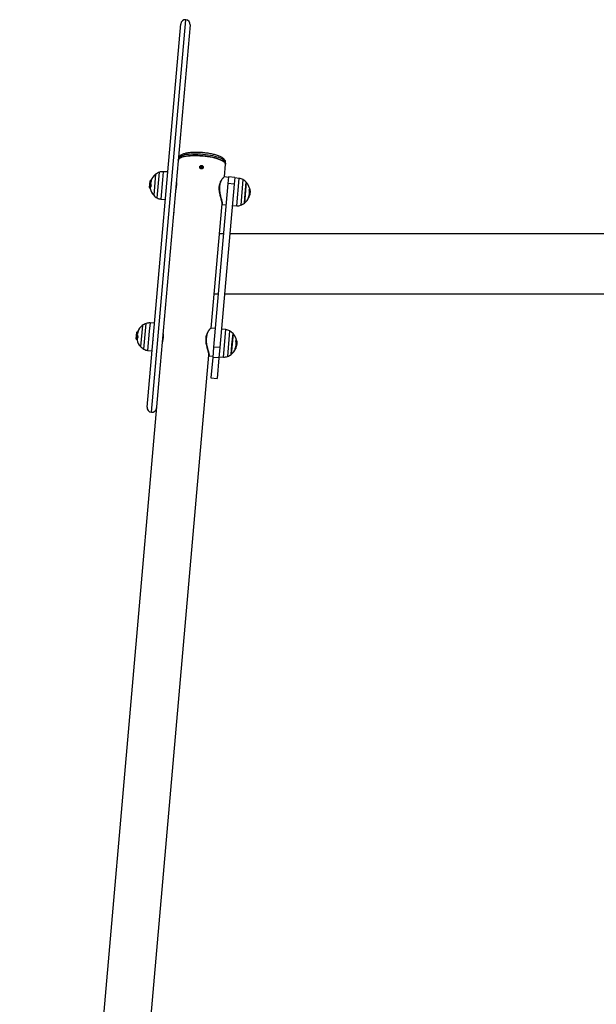
# Model space of a CAD drawing. Units: millimetres. Extents: x 0.1 to 9.6, y 1.2 to 14.6.
# Drawn here: x 3.7 to 4.4, y 11.5 to 12.8 of the extents above; entities that cross this region are included whole.
import ezdxf

# ---------------------------------------------------------------- set-up
doc = ezdxf.new("R2010")
doc.units = ezdxf.units.MM
doc.layers.get('0').update_dxf_attribs({"lineweight": 5})
doc.layers.add('DIASTASEIS', color=253, linetype='Continuous', lineweight=15)

# ---------------------------------------------------------------- blocks, each defined once
blk = doc.blocks.new('K063-A')
at = {"color": 7, "linetype": 'Continuous', "lineweight": 25}
for p, q in [((15.5714, 12.397), (15.6139, 12.8832)), ((15.5768, 12.3905), (15.6204, 12.8886)), ((15.6258, 12.8821), (15.5868, 12.4363)), ((15.6111, 12.7123), (15.611, 12.7112)), ((15.6112, 12.7129), (15.6112, 12.7123)), ((15.644, 12.7197), (15.642, 12.7199)), ((15.584, 12.6625), (15.5869, 12.6951)), ((15.5918, 12.6958), (15.5909, 12.6855)), ((15.5975, 12.6954), (15.5918, 12.6958)), ((15.6695, 12.6891), (15.6709, 12.7052)), ((15.6708, 12.706), (15.6709, 12.7071)), ((15.6709, 12.7071), (15.6709, 12.7072)), ((15.5744, 12.6757), (15.5751, 12.6842)), ((15.5754, 12.6845), (15.5751, 12.6842)), ((15.5765, 12.6846), (15.5764, 12.6846)), ((15.5821, 12.6925), (15.5798, 12.6659)), ((15.5909, 12.6855), (15.5887, 12.661)), ((15.5963, 12.6829), (15.5962, 12.6828)), ((15.6745, 12.6886), (15.6693, 12.6891)), ((15.6745, 12.6892), (15.6738, 12.6808)), ((15.6825, 12.6885), (15.6745, 12.6892)), ((15.6825, 12.6885), (15.6817, 12.6801)), ((15.6881, 12.6873), (15.6824, 12.6879)), ((15.6851, 12.6526), (15.6881, 12.6873)), ((15.6881, 12.6873), (15.6881, 12.6873)), ((15.6928, 12.6858), (15.69, 12.6532)), ((15.5743, 12.6753), (15.5748, 12.6747)), ((15.5748, 12.6752), (15.5744, 12.6757)), ((15.5744, 12.6755), (15.5744, 12.6756)), ((15.5753, 12.6803), (15.5748, 12.6752)), ((15.5748, 12.6748), (15.5748, 12.6747)), ((15.5748, 12.6747), (15.5751, 12.6747)), ((15.5752, 12.6748), (15.5754, 12.6751)), ((15.5753, 12.6803), (15.5753, 12.6803)), ((15.5753, 12.6748), (15.5753, 12.675)), ((15.5759, 12.682), (15.5757, 12.6817)), ((15.5758, 12.6804), (15.5757, 12.6804)), ((15.5759, 12.6808), (15.5759, 12.6808)), ((15.5955, 12.6736), (15.5956, 12.6735)), ((15.6084, 12.6818), (15.6083, 12.6818)), ((15.6738, 12.6808), (15.6556, 12.4732)), ((15.6817, 12.6801), (15.6636, 12.4725)), ((15.6817, 12.6801), (15.6738, 12.6808)), ((15.6971, 12.6824), (15.6948, 12.6558)), ((15.6958, 12.6681), (15.6971, 12.6824)), ((15.701, 12.6735), (15.7016, 12.6735)), ((15.7019, 12.6707), (15.7018, 12.6692)), ((15.5887, 12.661), (15.5944, 12.6604)), ((15.6948, 12.6558), (15.6958, 12.6681)), ((15.7, 12.6636), (15.7005, 12.6635)), ((15.7001, 12.6637), (15.7005, 12.6637)), ((15.701, 12.6669), (15.7015, 12.6669)), ((15.7012, 12.6694), (15.7019, 12.6693)), ((15.7014, 12.6666), (15.7015, 12.6666)), ((15.7017, 12.6692), (15.7018, 12.6692)), ((15.6527, 12.4971), (15.6665, 12.6549)), ((15.6664, 12.6541), (15.6714, 12.6537)), ((15.6664, 12.6541), (15.6714, 12.6537)), ((15.6794, 12.653), (15.6851, 12.6526)), ((15.605, 12.6436), (15.605, 12.6437)), ((15.605, 12.6437), (15.605, 12.6437)), ((15.6051, 12.6444), (15.6051, 12.6438)), ((15.6682, 12.617), (15.6632, 12.617)), ((16.3312, 12.617), (15.6762, 12.617)), ((15.6565, 12.5409), (15.6615, 12.5409)), ((15.6696, 12.5409), (16.3266, 12.5409)), ((15.5653, 12.5005), (15.563, 12.4739)), ((15.5672, 12.4705), (15.5701, 12.5031)), ((15.575, 12.5038), (15.5741, 12.4935)), ((15.5807, 12.5034), (15.575, 12.5038)), ((15.6577, 12.4966), (15.6525, 12.4971)), ((15.6713, 12.4953), (15.6656, 12.4959)), ((15.6683, 12.4606), (15.6713, 12.4953)), ((15.6713, 12.4953), (15.6713, 12.4953)), ((15.5575, 12.4833), (15.558, 12.4827)), ((15.5576, 12.4837), (15.5583, 12.4922)), ((15.558, 12.4832), (15.5576, 12.4837)), ((15.5576, 12.4835), (15.5576, 12.4836)), ((15.5585, 12.4883), (15.558, 12.4832)), ((15.558, 12.4828), (15.558, 12.4827)), ((15.558, 12.4827), (15.5583, 12.4827)), ((15.5586, 12.4925), (15.5583, 12.4922)), ((15.5584, 12.4828), (15.5586, 12.4831)), ((15.5585, 12.4883), (15.5585, 12.4883)), ((15.5585, 12.4828), (15.5585, 12.483)), ((15.5591, 12.49), (15.5589, 12.4897)), ((15.559, 12.4884), (15.5589, 12.4884)), ((15.5591, 12.4888), (15.5591, 12.4888)), ((15.5597, 12.4926), (15.5596, 12.4926)), ((15.5741, 12.4935), (15.5719, 12.469)), ((15.5795, 12.4909), (15.5794, 12.4908)), ((15.5917, 12.4898), (15.5915, 12.4898)), ((15.676, 12.4938), (15.6732, 12.4612)), ((15.6803, 12.4904), (15.678, 12.4638)), ((15.679, 12.4761), (15.6803, 12.4904)), ((15.5787, 12.4816), (15.5788, 12.4815)), ((15.6556, 12.4732), (15.6545, 12.4601)), ((15.6636, 12.4725), (15.6556, 12.4732)), ((15.6636, 12.4725), (15.6624, 12.4594)), ((15.678, 12.4638), (15.679, 12.4761)), ((15.6832, 12.4716), (15.6837, 12.4715)), ((15.6833, 12.4717), (15.6837, 12.4717)), ((15.6842, 12.4815), (15.6848, 12.4815)), ((15.6842, 12.4749), (15.6847, 12.4749)), ((15.6844, 12.4774), (15.6851, 12.4773)), ((15.6846, 12.4746), (15.6847, 12.4746)), ((15.6849, 12.4772), (15.6851, 12.4772)), ((15.6851, 12.4787), (15.6851, 12.4772)), ((15.4702, 10.4109), (15.6497, 12.4629)), ((15.5719, 12.469), (15.5776, 12.4684)), ((15.6496, 12.4621), (15.6546, 12.4617)), ((15.6496, 12.4621), (15.6546, 12.4617)), ((15.6545, 12.4601), (15.6522, 12.4341)), ((15.6624, 12.4594), (15.6545, 12.4601)), ((15.6624, 12.4594), (15.6602, 12.4334)), ((15.6626, 12.461), (15.6683, 12.4606)), ((15.5868, 12.4363), (15.4096, 10.4109)), ((15.6522, 12.4341), (15.6602, 12.4334))]:
    blk.add_line(p, q, dxfattribs=at)
at = {"color": 7, "linetype": 'Continuous', "lineweight": 25, "flags": 128}
for points in [[(15.6108, 12.7104), (15.6109, 12.7109), (15.6113, 12.7117), (15.6121, 12.7125), (15.6132, 12.7132), (15.6147, 12.7139), (15.6164, 12.7145), (15.6184, 12.715), (15.6207, 12.7154), (15.6232, 12.7158), (15.626, 12.716), (15.6289, 12.7162), (15.6319, 12.7163), (15.6351, 12.7162), (15.6383, 12.7161), (15.6416, 12.7158), (15.6448, 12.7155), (15.648, 12.7151), (15.6511, 12.7146), (15.6541, 12.714), (15.6569, 12.7133), (15.6596, 12.7126), (15.662, 12.7118), (15.6642, 12.711), (15.6661, 12.7101), (15.6677, 12.7092), (15.669, 12.7083), (15.67, 12.7074), (15.6706, 12.7065), (15.6709, 12.7056), (15.6709, 12.7052)], [(15.6707, 12.7052), (15.6708, 12.7055), (15.6705, 12.7064), (15.67, 12.7073), (15.6691, 12.7082), (15.6678, 12.7091), (15.6663, 12.71), (15.6644, 12.7109), (15.6623, 12.7117), (15.6599, 12.7125), (15.6573, 12.7132), (15.6545, 12.7139), (15.6515, 12.7145), (15.6484, 12.715), (15.6453, 12.7154), (15.6421, 12.7157), (15.6388, 12.716), (15.6356, 12.7162), (15.6325, 12.7162), (15.6294, 12.7162), (15.6265, 12.716), (15.6237, 12.7158), (15.6212, 12.7155), (15.6189, 12.715), (15.6168, 12.7145), (15.615, 12.714), (15.6136, 12.7133), (15.6124, 12.7126), (15.6116, 12.7118), (15.6111, 12.711), (15.611, 12.7104)], [(15.6422, 12.7177), (15.639, 12.7179), (15.6358, 12.7181), (15.6326, 12.7181), (15.6296, 12.7181), (15.6267, 12.7179), (15.6239, 12.7177), (15.6214, 12.7174), (15.619, 12.717), (15.617, 12.7165), (15.6152, 12.7159), (15.6137, 12.7152), (15.6126, 12.7145), (15.6117, 12.7137), (15.6113, 12.7129), (15.6111, 12.7123)], [(15.6709, 12.7071), (15.6709, 12.7074), (15.6707, 12.7083), (15.6701, 12.7092), (15.6692, 12.7101), (15.668, 12.711), (15.6664, 12.7119), (15.6646, 12.7128), (15.6624, 12.7136), (15.6601, 12.7144), (15.6575, 12.7151), (15.6547, 12.7158), (15.6517, 12.7164), (15.6486, 12.7169), (15.6454, 12.7173), (15.6422, 12.7177)], [(15.7005, 12.6635), (15.7005, 12.6634), (15.7006, 12.6634), (15.7005, 12.6633), (15.7005, 12.6633), (15.7004, 12.6632), (15.7002, 12.6632), (15.7001, 12.6631), (15.6999, 12.6631)], [(15.7005, 12.6633), (15.7006, 12.6634), (15.7006, 12.6634)], [(15.6837, 12.4715), (15.6837, 12.4715), (15.6838, 12.4714), (15.6837, 12.4713), (15.6837, 12.4713), (15.6836, 12.4712), (15.6834, 12.4712), (15.6833, 12.4711), (15.6831, 12.4711)], [(15.6837, 12.4714), (15.6838, 12.4714), (15.6838, 12.4714)]]:
    blk.add_lwpolyline(points, dxfattribs=at)
at = {"color": 7, "linetype": 'Continuous', "lineweight": 25}
for centre, radius, start, end in [((15.6199, 12.8826), 0.006, 85, 175), ((15.6199, 12.8826), 0.006, 355, 85), ((15.5929, 12.6781), 0.018, 109.6764, 127.1264), ((15.5909, 12.6838), 0.012, 86, 109.6764), ((15.6308, 12.5933), 0.1083, 83.8094, 86.1906), ((15.5908, 12.6802), 0.0149, 157.9526, 172.4153), ((15.5794, 12.6836), 0.00345, 136.8148, 162.9904), ((15.5929, 12.6781), 0.018, 127.1264, 158.1676), ((15.6869, 12.6754), 0.012, 60.3236, 84), ((15.6839, 12.6702), 0.018, 42.8736, 60.3236), ((15.5785, 12.6749), 0.00325, 134.3161, 190.9444), ((15.5929, 12.6781), 0.018, 192.2738, 222.8736), ((15.5793, 12.6778), 0.0046, 138.5305, 144.8991), ((15.5903, 12.6806), 0.0143, 179.5778, 192.6911), ((15.6839, 12.6702), 0.018, 1.537, 42.8736), ((15.6839, 12.6699), 0.0173, 337.2607, 11.516), ((15.7009, 12.6752), 0.00167, 267.9245, 290.747), ((15.5929, 12.6781), 0.018, 222.8736, 240.3236), ((15.59, 12.6729), 0.012, 240.3236, 264), ((15.6839, 12.6702), 0.018, 307.1264, 337.6517), ((15.684, 12.6703), 0.0178, 338.107, 348.8747), ((15.684, 12.67), 0.0178, 338.1074, 348.8749), ((15.6859, 12.6645), 0.012, 266, 289.6764), ((15.6839, 12.6702), 0.018, 289.6764, 307.1264), ((15.6071, 12.643), 0.0022, 161.082, 174.9329), ((15.6072, 12.6437), 0.00219, 161.0424, 180.0304), ((15.5761, 12.4862), 0.018, 127.1264, 158.1676), ((15.5761, 12.4862), 0.018, 109.6764, 127.1264), ((15.5741, 12.4918), 0.012, 86, 109.6764), ((15.6701, 12.4834), 0.012, 60.3236, 84), ((15.5618, 12.4829), 0.00325, 134.3161, 190.9444), ((15.5625, 12.4858), 0.0046, 138.5305, 144.8991), ((15.574, 12.4882), 0.0149, 157.9526, 172.4153), ((15.5735, 12.4886), 0.0143, 179.5778, 192.6911), ((15.5626, 12.4916), 0.00345, 136.8071, 163.1821), ((15.6671, 12.4782), 0.018, 42.8736, 60.3236), ((15.6671, 12.4782), 0.018, 1.537, 42.8736), ((15.5761, 12.4862), 0.018, 192.2738, 222.8736), ((15.5761, 12.4862), 0.018, 222.8736, 240.3236), ((15.5732, 12.4809), 0.012, 240.3236, 264), ((15.6671, 12.4782), 0.018, 307.1264, 337.6517), ((15.6671, 12.4779), 0.0173, 337.2607, 11.516), ((15.6672, 12.4783), 0.0178, 338.107, 348.8747), ((15.6672, 12.478), 0.0178, 338.1074, 348.8749), ((15.6841, 12.4832), 0.00167, 267.9245, 290.747), ((15.6691, 12.4725), 0.012, 266, 289.6764), ((15.6671, 12.4782), 0.018, 289.6764, 307.1264), ((15.5773, 12.3965), 0.006, 175, 265), ((15.5773, 12.3965), 0.006, 265, 355)]:
    blk.add_arc(centre, radius, start, end, dxfattribs=at)
blk.add_ellipse((15.6352, 12.6426), major_axis=(0.0039, 0.0444), ratio=0.676673, start_param=1.604309, end_param=1.608683, dxfattribs=at)
for points, knots in [([(15.6424, 12.7199), (15.6419, 12.7199), (15.6403, 12.72), (15.6378, 12.7202), (15.6349, 12.7203), (15.632, 12.7203), (15.6292, 12.7202), (15.6265, 12.72), (15.624, 12.7198), (15.6216, 12.7194), (15.6194, 12.7189), (15.6174, 12.7183), (15.6156, 12.7176), (15.6141, 12.7168), (15.6129, 12.7159), (15.6121, 12.7149), (15.6115, 12.7138), (15.6112, 12.7129), (15.6112, 12.7124), (15.6112, 12.7123)], [0, 0, 0, 0, 0.0347491, 0.1008038, 0.1669169, 0.2331234, 0.2994927, 0.3661123, 0.4331015, 0.5006312, 0.5689588, 0.6384802, 0.7097834, 0.7834825, 0.8432179, 0.8951273, 0.9425458, 0.9879276, 1, 1, 1, 1]), ([(15.6709, 12.7071), (15.6709, 12.7073), (15.671, 12.7079), (15.6708, 12.7089), (15.6704, 12.71), (15.6697, 12.7111), (15.6687, 12.7121), (15.6674, 12.7131), (15.6658, 12.7141), (15.6639, 12.715), (15.6618, 12.7159), (15.6595, 12.7167), (15.657, 12.7174), (15.6544, 12.718), (15.6516, 12.7186), (15.6487, 12.7191), (15.6459, 12.7195), (15.6437, 12.7197), (15.6426, 12.7198), (15.6424, 12.7199)], [0, 0, 0, 0, 0.020492, 0.068775, 0.117148, 0.16863, 0.226335, 0.292568, 0.365589, 0.439184, 0.51093, 0.581176, 0.65041, 0.718975, 0.787097, 0.854924, 0.922562, 0.986511, 1, 1, 1, 1]), ([(15.6401, 12.6993), (15.6404, 12.6993), (15.6409, 12.6993), (15.6416, 12.6996), (15.6421, 12.7001), (15.6425, 12.7007), (15.6426, 12.7015), (15.6424, 12.7022), (15.6421, 12.7028), (15.6415, 12.7033), (15.6407, 12.7036), (15.64, 12.7036), (15.6392, 12.7034), (15.6386, 12.7029), (15.6382, 12.7023), (15.638, 12.7016), (15.6381, 12.7009), (15.6384, 12.7002), (15.6389, 12.6997), (15.6395, 12.6994), (15.64, 12.6993), (15.6401, 12.6993)], [0, 0, 0, 0, 0.053587, 0.10717, 0.160847, 0.214586, 0.268223, 0.321753, 0.375338, 0.429054, 0.482773, 0.536362, 0.589892, 0.643524, 0.697262, 0.750943, 0.804494, 0.858044, 0.911723, 0.965461, 1, 1, 1, 1]), ([(15.6404, 12.7028), (15.6402, 12.7028), (15.6397, 12.7028), (15.639, 12.7025), (15.6384, 12.702), (15.6381, 12.7015), (15.6381, 12.7012), (15.6381, 12.7012)], [0, 0, 0, 0, 0.245515, 0.49101, 0.737031, 0.983403, 1, 1, 1, 1]), ([(15.6424, 12.7008), (15.6424, 12.7009), (15.6424, 12.7013), (15.6421, 12.7018), (15.6416, 12.7024), (15.641, 12.7027), (15.6406, 12.7028), (15.6404, 12.7028)], [0, 0, 0, 0, 0.110745, 0.353924, 0.597828, 0.842065, 1, 1, 1, 1]), ([(15.5753, 12.6803), (15.5753, 12.6809), (15.5754, 12.682), (15.5754, 12.6833), (15.5755, 12.6842), (15.5755, 12.6846), (15.5755, 12.6845), (15.5754, 12.6845)], [0, 0, 0, 0, 0.237955, 0.476055, 0.709307, 0.942644, 1, 1, 1, 1]), ([(15.5758, 12.6838), (15.5757, 12.6839), (15.5756, 12.6842), (15.5755, 12.6844), (15.5755, 12.6845)], [0, 0, 0, 0, 0.6396433, 1, 1, 1, 1]), ([(15.5762, 12.6846), (15.5761, 12.6845), (15.5759, 12.6843), (15.5758, 12.684), (15.5757, 12.684)], [0, 0, 0, 0, 0.627173, 1, 1, 1, 1]), ([(15.5763, 12.6846), (15.5762, 12.6845), (15.5761, 12.6842), (15.5759, 12.6839), (15.5758, 12.6838)], [0, 0, 0, 0, 0.5156712, 1, 1, 1, 1]), ([(15.5758, 12.6838), (15.5758, 12.6837), (15.5758, 12.6837), (15.5758, 12.6833), (15.5758, 12.6827), (15.5758, 12.6821), (15.5758, 12.6819)], [0, 0, 0, 0, 0.193232, 0.460279, 0.733497, 1, 1, 1, 1]), ([(15.5763, 12.6845), (15.5764, 12.6845), (15.5764, 12.6845), (15.5764, 12.6841), (15.5764, 12.6839)], [0, 0, 0, 0, 0.556977, 1, 1, 1, 1]), ([(15.5769, 12.6859), (15.5769, 12.6859), (15.5769, 12.6859), (15.5769, 12.6859), (15.5769, 12.6859), (15.5769, 12.6859), (15.5769, 12.6859), (15.5769, 12.6859), (15.5769, 12.6859), (15.5769, 12.6858), (15.5769, 12.6858)], [0, 0, 0, 0, 0.125923, 0.249842, 0.375393, 0.499684, 0.624317, 0.749776, 0.873941, 1, 1, 1, 1]), ([(15.5965, 12.6828), (15.5965, 12.6828), (15.5965, 12.6828), (15.5965, 12.6828), (15.5965, 12.6828)], [0, 0, 0, 0, 0.85462, 1, 1, 1, 1]), ([(15.6665, 12.6549), (15.6665, 12.6549), (15.6666, 12.6551), (15.6665, 12.6558), (15.6663, 12.6571), (15.6659, 12.6587), (15.6654, 12.6606), (15.6648, 12.6628), (15.6641, 12.6654), (15.6635, 12.6683), (15.663, 12.6712), (15.6628, 12.674), (15.6629, 12.6765), (15.6632, 12.6789), (15.6638, 12.6812), (15.6646, 12.6832), (15.6655, 12.685), (15.6665, 12.6865), (15.6674, 12.6877), (15.6681, 12.6884), (15.6683, 12.6885), (15.6683, 12.6885)], [0, 0, 0, 0, 0.0031524, 0.0572828, 0.1130298, 0.1670383, 0.222346, 0.2822405, 0.3435528, 0.4098586, 0.4782779, 0.5312295, 0.585709, 0.6406861, 0.6974735, 0.7523206, 0.8084721, 0.8691078, 0.93118, 0.9976242, 1, 1, 1, 1]), ([(15.6693, 12.689), (15.6693, 12.6891), (15.6691, 12.6891), (15.6686, 12.6888), (15.6677, 12.688), (15.6667, 12.6867), (15.6657, 12.6852), (15.6648, 12.6834), (15.664, 12.6814), (15.6634, 12.6791), (15.6631, 12.6766), (15.663, 12.674), (15.6632, 12.6713), (15.6636, 12.6683), (15.6643, 12.6654), (15.6649, 12.6627), (15.6655, 12.6605), (15.6661, 12.6585), (15.6664, 12.6569), (15.6667, 12.6556), (15.6667, 12.6547), (15.6666, 12.6542), (15.6665, 12.6542), (15.6664, 12.6542)], [0, 0, 0, 0, 0.012563, 0.070355, 0.130219, 0.182881, 0.236796, 0.284389, 0.333058, 0.380725, 0.429913, 0.475772, 0.523016, 0.580466, 0.639877, 0.691931, 0.745197, 0.792249, 0.840377, 0.887604, 0.93619, 0.989625, 1, 1, 1, 1]), ([(15.5745, 12.6755), (15.5746, 12.6754), (15.5747, 12.6752), (15.5748, 12.6749), (15.5749, 12.6748)], [0, 0, 0, 0, 0.436369, 1, 1, 1, 1]), ([(15.5748, 12.6752), (15.5748, 12.6749), (15.5748, 12.6747), (15.5749, 12.6747), (15.5749, 12.6748)], [0, 0, 0, 0, 0.820775, 1, 1, 1, 1]), ([(15.5753, 12.6803), (15.5752, 12.6798), (15.5752, 12.679), (15.5751, 12.6778), (15.5751, 12.6768), (15.5751, 12.6759), (15.5751, 12.6752), (15.5751, 12.6749), (15.5751, 12.6748), (15.5751, 12.6748), (15.5751, 12.6747), (15.5751, 12.6746), (15.5751, 12.6747), (15.5752, 12.6748)], [0, 0, 0, 0, 0.154231, 0.262047, 0.392944, 0.525492, 0.656262, 0.786168, 0.791132, 0.799428, 0.826011, 0.919042, 1, 1, 1, 1]), ([(15.5758, 12.6803), (15.5758, 12.6802), (15.5757, 12.6797), (15.5757, 12.6788), (15.5757, 12.6778), (15.5756, 12.6769), (15.5756, 12.6763), (15.5756, 12.6761), (15.5756, 12.676)], [0, 0, 0, 0, 0.0960869, 0.2992078, 0.4978942, 0.7007387, 0.9040983, 1, 1, 1, 1]), ([(15.576, 12.6822), (15.576, 12.6822), (15.576, 12.6822), (15.5759, 12.6821), (15.5759, 12.6821), (15.5759, 12.682), (15.5759, 12.682), (15.5759, 12.682)], [0, 0, 0, 0, 0.125065, 0.250563, 0.500117, 0.749764, 1, 1, 1, 1]), ([(15.5759, 12.6808), (15.5759, 12.6808), (15.5759, 12.6808), (15.5759, 12.6808), (15.5759, 12.6808), (15.5759, 12.6808), (15.5759, 12.6807), (15.5759, 12.6807)], [0, 0, 0, 0, 0.250305, 0.49945, 0.748806, 0.875373, 1, 1, 1, 1]), ([(15.5762, 12.6785), (15.5762, 12.6785), (15.5762, 12.6779), (15.5761, 12.6774), (15.5761, 12.6769)], [0, 0, 0, 0, 0.066505, 1, 1, 1, 1]), ([(15.5763, 12.6775), (15.5763, 12.6775), (15.5763, 12.6774), (15.5763, 12.6774), (15.5763, 12.6774), (15.5763, 12.6773), (15.5763, 12.6773), (15.5763, 12.6773), (15.5763, 12.6773), (15.5763, 12.6773)], [0, 0, 0, 0, 0.126139, 0.250176, 0.375783, 0.500373, 0.62499, 0.75082, 1, 1, 1, 1]), ([(15.5956, 12.6739), (15.5956, 12.6738), (15.5956, 12.6737), (15.5956, 12.6738), (15.5956, 12.6738)], [0, 0, 0, 0, 0.47548, 1, 1, 1, 1]), ([(15.6085, 12.6782), (15.6084, 12.6776), (15.6083, 12.6765), (15.608, 12.6747), (15.6077, 12.6733), (15.6075, 12.6722), (15.6075, 12.672), (15.6075, 12.6719)], [0, 0, 0, 0, 0.212615, 0.425152, 0.639725, 0.855673, 1, 1, 1, 1]), ([(15.6083, 12.6819), (15.6083, 12.682), (15.6084, 12.6822), (15.6085, 12.6818), (15.6086, 12.6808), (15.6086, 12.6796), (15.6085, 12.6786), (15.6085, 12.6782)], [0, 0, 0, 0, 0.203494, 0.415131, 0.629426, 0.845285, 1, 1, 1, 1]), ([(15.7009, 12.6734), (15.7009, 12.6734), (15.7009, 12.6734), (15.7009, 12.6734), (15.7009, 12.6734), (15.7009, 12.6735), (15.7009, 12.6735), (15.7009, 12.6735), (15.7009, 12.6735), (15.7009, 12.6735), (15.7009, 12.6735)], [0, 0, 0, 0, 0.125923, 0.249842, 0.375393, 0.499684, 0.624317, 0.749776, 0.873941, 1, 1, 1, 1]), ([(15.7015, 12.6736), (15.7015, 12.6736), (15.7015, 12.6736), (15.7015, 12.6736), (15.7016, 12.6736), (15.7016, 12.6735), (15.7016, 12.6735), (15.7016, 12.6735)], [0, 0, 0, 0, 0.1250654, 0.2505629, 0.5001167, 0.7497642, 1, 1, 1, 1]), ([(15.7016, 12.6735), (15.7017, 12.6727), (15.7019, 12.6712), (15.7019, 12.6699), (15.7019, 12.6693)], [0, 0, 0, 0, 0.500164, 1, 1, 1, 1]), ([(15.6999, 12.6631), (15.6999, 12.6631), (15.6999, 12.6631), (15.6998, 12.6631), (15.6998, 12.6631), (15.6998, 12.6631), (15.6998, 12.6631), (15.6999, 12.6632), (15.6999, 12.6632), (15.6999, 12.6632)], [0, 0, 0, 0, 0.126144, 0.250197, 0.375781, 0.500427, 0.625012, 0.750896, 1, 1, 1, 1]), ([(15.7005, 12.6637), (15.7005, 12.6637), (15.7005, 12.6636), (15.7005, 12.6636), (15.7005, 12.6635), (15.7005, 12.6635), (15.7005, 12.6635), (15.7005, 12.6635), (15.7005, 12.6635)], [0, 0, 0, 0, 0.249231, 0.498279, 0.624015, 0.748702, 0.874339, 1, 1, 1, 1]), ([(15.7019, 12.6693), (15.7018, 12.6689), (15.7017, 12.6682), (15.7016, 12.6673), (15.7015, 12.6669)], [0, 0, 0, 0, 0.501273, 1, 1, 1, 1]), ([(15.7018, 12.6692), (15.7018, 12.6688), (15.7017, 12.668), (15.7015, 12.6671), (15.7015, 12.6666)], [0, 0, 0, 0, 0.501273, 1, 1, 1, 1]), ([(15.6497, 12.4629), (15.6497, 12.463), (15.6498, 12.4631), (15.6497, 12.4638), (15.6495, 12.4651), (15.6491, 12.4667), (15.6486, 12.4686), (15.648, 12.4708), (15.6473, 12.4734), (15.6467, 12.4763), (15.6462, 12.4792), (15.646, 12.482), (15.6461, 12.4845), (15.6464, 12.4869), (15.647, 12.4892), (15.6478, 12.4912), (15.6487, 12.493), (15.6497, 12.4945), (15.6506, 12.4957), (15.6513, 12.4964), (15.6515, 12.4965), (15.6515, 12.4965)], [0, 0, 0, 0, 0.003152, 0.057283, 0.11303, 0.167038, 0.222346, 0.282241, 0.343553, 0.409859, 0.478278, 0.531229, 0.585709, 0.640686, 0.697473, 0.752321, 0.808472, 0.869108, 0.93118, 0.997624, 1, 1, 1, 1]), ([(15.6525, 12.497), (15.6525, 12.4971), (15.6523, 12.4971), (15.6518, 12.4968), (15.6509, 12.496), (15.6499, 12.4947), (15.6489, 12.4932), (15.648, 12.4914), (15.6472, 12.4894), (15.6466, 12.4871), (15.6463, 12.4846), (15.6462, 12.482), (15.6464, 12.4793), (15.6468, 12.4763), (15.6475, 12.4734), (15.6481, 12.4707), (15.6488, 12.4685), (15.6493, 12.4665), (15.6496, 12.4649), (15.6499, 12.4636), (15.6499, 12.4627), (15.6498, 12.4622), (15.6497, 12.4622), (15.6496, 12.4622)], [0, 0, 0, 0, 0.012563, 0.070355, 0.130219, 0.182881, 0.236796, 0.284389, 0.333058, 0.380725, 0.429913, 0.475772, 0.523016, 0.580466, 0.639877, 0.691931, 0.745197, 0.792249, 0.840377, 0.887604, 0.93619, 0.989625, 1, 1, 1, 1]), ([(15.5577, 12.4835), (15.5578, 12.4834), (15.5579, 12.4832), (15.558, 12.4829), (15.5581, 12.4828)], [0, 0, 0, 0, 0.436369, 1, 1, 1, 1]), ([(15.558, 12.4832), (15.558, 12.483), (15.558, 12.4827), (15.5581, 12.4828), (15.5581, 12.4828)], [0, 0, 0, 0, 0.820775, 1, 1, 1, 1]), ([(15.5585, 12.4883), (15.5584, 12.4878), (15.5584, 12.487), (15.5584, 12.4858), (15.5583, 12.4848), (15.5583, 12.4839), (15.5583, 12.4832), (15.5583, 12.4829), (15.5583, 12.4828), (15.5583, 12.4828), (15.5583, 12.4827), (15.5583, 12.4827), (15.5583, 12.4828), (15.5584, 12.4828)], [0, 0, 0, 0, 0.154231, 0.262047, 0.392944, 0.525492, 0.656262, 0.786168, 0.791132, 0.799428, 0.826011, 0.919042, 1, 1, 1, 1]), ([(15.5585, 12.4883), (15.5585, 12.4889), (15.5586, 12.49), (15.5586, 12.4913), (15.5587, 12.4922), (15.5587, 12.4926), (15.5587, 12.4925), (15.5586, 12.4925)], [0, 0, 0, 0, 0.237955, 0.476055, 0.709307, 0.942644, 1, 1, 1, 1]), ([(15.559, 12.4918), (15.5589, 12.4919), (15.5588, 12.4922), (15.5587, 12.4924), (15.5587, 12.4925)], [0, 0, 0, 0, 0.6396433, 1, 1, 1, 1]), ([(15.559, 12.4883), (15.559, 12.4882), (15.5589, 12.4877), (15.5589, 12.4868), (15.5589, 12.4858), (15.5588, 12.4849), (15.5588, 12.4843), (15.5588, 12.4841), (15.5588, 12.484)], [0, 0, 0, 0, 0.096087, 0.299208, 0.497894, 0.700739, 0.904098, 1, 1, 1, 1]), ([(15.5594, 12.4926), (15.5593, 12.4925), (15.5591, 12.4923), (15.559, 12.4921), (15.5589, 12.492)], [0, 0, 0, 0, 0.627173, 1, 1, 1, 1]), ([(15.5595, 12.4926), (15.5595, 12.4925), (15.5593, 12.4922), (15.5591, 12.4919), (15.559, 12.4918)], [0, 0, 0, 0, 0.5156712, 1, 1, 1, 1]), ([(15.559, 12.4918), (15.559, 12.4917), (15.559, 12.4917), (15.559, 12.4913), (15.559, 12.4907), (15.559, 12.4901), (15.559, 12.4899)], [0, 0, 0, 0, 0.1932323, 0.4602792, 0.7334968, 1, 1, 1, 1]), ([(15.5592, 12.4902), (15.5592, 12.4902), (15.5592, 12.4902), (15.5591, 12.4901), (15.5591, 12.4901), (15.5591, 12.49), (15.5591, 12.49), (15.5591, 12.49)], [0, 0, 0, 0, 0.125065, 0.250563, 0.500117, 0.749764, 1, 1, 1, 1]), ([(15.5591, 12.4888), (15.5591, 12.4888), (15.5591, 12.4888), (15.5591, 12.4888), (15.5591, 12.4888), (15.5592, 12.4888), (15.5592, 12.4887), (15.5592, 12.4887)], [0, 0, 0, 0, 0.250305, 0.49945, 0.748806, 0.875373, 1, 1, 1, 1]), ([(15.5594, 12.4866), (15.5594, 12.4865), (15.5594, 12.4859), (15.5593, 12.4854), (15.5593, 12.4849)], [0, 0, 0, 0, 0.0665051, 1, 1, 1, 1]), ([(15.5595, 12.4855), (15.5595, 12.4855), (15.5595, 12.4855), (15.5595, 12.4854), (15.5595, 12.4854), (15.5595, 12.4854), (15.5595, 12.4853), (15.5595, 12.4853), (15.5595, 12.4853), (15.5595, 12.4853)], [0, 0, 0, 0, 0.126139, 0.250176, 0.375783, 0.500373, 0.62499, 0.75082, 1, 1, 1, 1]), ([(15.5596, 12.4925), (15.5596, 12.4925), (15.5596, 12.4926), (15.5596, 12.4921), (15.5596, 12.4919)], [0, 0, 0, 0, 0.556977, 1, 1, 1, 1]), ([(15.5601, 12.4939), (15.5601, 12.4939), (15.5601, 12.4939), (15.5601, 12.4939), (15.5601, 12.4939), (15.5601, 12.4939), (15.5601, 12.4939), (15.5601, 12.4939), (15.5601, 12.4939), (15.5601, 12.4938), (15.5601, 12.4938)], [0, 0, 0, 0, 0.125923, 0.249842, 0.375393, 0.499684, 0.624317, 0.749776, 0.873941, 1, 1, 1, 1]), ([(15.5797, 12.4908), (15.5797, 12.4909), (15.5797, 12.4909), (15.5797, 12.4908), (15.5797, 12.4908)], [0, 0, 0, 0, 0.85462, 1, 1, 1, 1]), ([(15.5917, 12.4862), (15.5916, 12.4856), (15.5915, 12.4845), (15.5912, 12.4827), (15.5909, 12.4813), (15.5907, 12.4802), (15.5907, 12.48), (15.5907, 12.4799)], [0, 0, 0, 0, 0.212615, 0.425152, 0.639725, 0.855673, 1, 1, 1, 1]), ([(15.5915, 12.4899), (15.5915, 12.49), (15.5916, 12.4902), (15.5917, 12.4898), (15.5918, 12.4888), (15.5918, 12.4876), (15.5917, 12.4866), (15.5917, 12.4862)], [0, 0, 0, 0, 0.203494, 0.415131, 0.629426, 0.845285, 1, 1, 1, 1]), ([(15.5788, 12.4819), (15.5788, 12.4818), (15.5788, 12.4817), (15.5788, 12.4818), (15.5788, 12.4818)], [0, 0, 0, 0, 0.47548, 1, 1, 1, 1]), ([(15.6831, 12.4711), (15.6831, 12.4711), (15.6831, 12.4711), (15.683, 12.4711), (15.683, 12.4711), (15.683, 12.4711), (15.6831, 12.4711), (15.6831, 12.4712), (15.6831, 12.4712), (15.6831, 12.4712)], [0, 0, 0, 0, 0.126144, 0.250197, 0.375781, 0.500427, 0.625012, 0.750896, 1, 1, 1, 1]), ([(15.6837, 12.4717), (15.6837, 12.4717), (15.6837, 12.4716), (15.6837, 12.4716), (15.6837, 12.4716), (15.6837, 12.4715), (15.6837, 12.4715), (15.6837, 12.4715), (15.6837, 12.4715)], [0, 0, 0, 0, 0.249231, 0.498279, 0.624015, 0.748702, 0.874339, 1, 1, 1, 1]), ([(15.6841, 12.4814), (15.6841, 12.4814), (15.6841, 12.4814), (15.6841, 12.4814), (15.6841, 12.4815), (15.6841, 12.4815), (15.6841, 12.4815), (15.6841, 12.4815), (15.6841, 12.4815), (15.6841, 12.4815), (15.6841, 12.4815)], [0, 0, 0, 0, 0.125923, 0.249842, 0.375393, 0.499684, 0.624317, 0.749776, 0.873941, 1, 1, 1, 1]), ([(15.6847, 12.4816), (15.6847, 12.4816), (15.6847, 12.4816), (15.6847, 12.4816), (15.6848, 12.4816), (15.6848, 12.4815), (15.6848, 12.4815), (15.6848, 12.4815)], [0, 0, 0, 0, 0.1250654, 0.2505629, 0.5001167, 0.7497642, 1, 1, 1, 1]), ([(15.6851, 12.4773), (15.685, 12.4769), (15.6849, 12.4762), (15.6848, 12.4753), (15.6847, 12.4749)], [0, 0, 0, 0, 0.501273, 1, 1, 1, 1]), ([(15.6851, 12.4772), (15.685, 12.4768), (15.6849, 12.476), (15.6847, 12.4751), (15.6847, 12.4746)], [0, 0, 0, 0, 0.501273, 1, 1, 1, 1]), ([(15.6848, 12.4815), (15.6849, 12.4807), (15.6851, 12.4792), (15.6851, 12.4779), (15.6851, 12.4773)], [0, 0, 0, 0, 0.500164, 1, 1, 1, 1])]:
    blk.add_open_spline(points, degree=3, knots=knots, dxfattribs=at)

msp = doc.modelspace()

# ---------------------------------------------------------------- block references
at = {"layer": 'DIASTASEIS', "lineweight": 15}
msp.add_blockref('K063-A', (-11.7076, -0.1119), dxfattribs=at)

doc.saveas('drawing.dxf')
